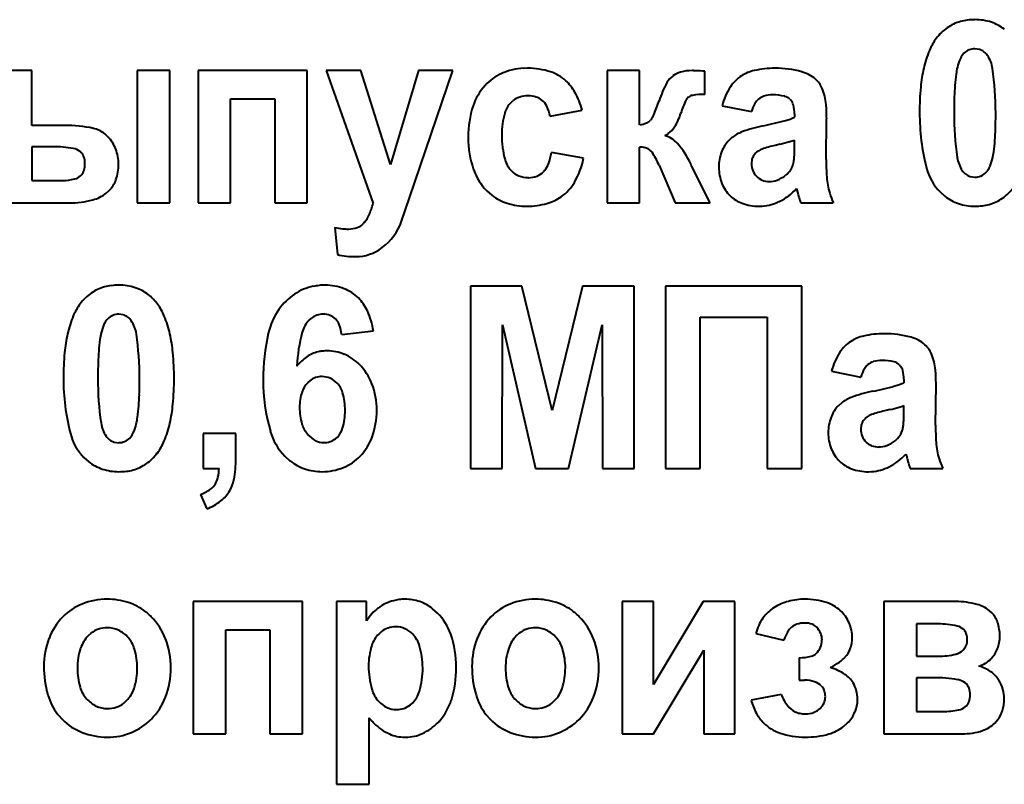
# Model space of a CAD drawing. Units: millimetres. Extents: x -352 to 9977, y -3959 to 2866.
# Drawn here: x 9348 to 9366, y 2597 to 2612 of the extents above; entities that cross this region are included whole.
import ezdxf

# ---------------------------------------------------------------- set-up
doc = ezdxf.new("R2010")
doc.units = ezdxf.units.MM
doc.linetypes.add('K5LT_BASIC', pattern=[0])

msp = doc.modelspace()

# ---------------------------------------------------------------- linework, layer by layer
at = {"color": 5, "linetype": 'K5LT_BASIC', "lineweight": 40, "true_color": 0x0000ff}
for p, q in [((9365.219, 2611.005), (9365.198, 2610.982)), ((9365.508, 2611.077), (9365.423, 2611.09)), ((9347.849, 2610.682), (9347.241, 2610.682)), ((9347.849, 2609.662), (9347.849, 2610.682)), ((9349.814, 2610.682), (9349.814, 2608.218)), ((9350.421, 2610.682), (9349.814, 2610.682)), ((9350.421, 2608.218), (9350.421, 2610.682)), ((9352.983, 2610.682), (9350.946, 2610.682)), ((9350.946, 2610.682), (9350.946, 2608.218)), ((9352.983, 2608.218), (9352.983, 2610.682)), ((9353.98, 2610.682), (9353.337, 2610.682)), ((9353.337, 2610.682), (9354.208, 2608.209)), ((9354.53, 2608.931), (9353.98, 2610.682)), ((9355.052, 2610.682), (9354.53, 2608.931)), ((9354.888, 2608.311), (9355.695, 2610.682)), ((9355.695, 2610.682), (9355.052, 2610.682)), ((9357.088, 2610.726), (9357.015, 2610.724)), ((9359.176, 2610.682), (9358.569, 2610.682)), ((9358.569, 2610.682), (9358.569, 2608.218)), ((9359.176, 2609.671), (9359.176, 2610.682)), ((9360.393, 2610.239), (9360.391, 2610.67)), ((9351.554, 2610.159), (9352.375, 2610.159)), ((9351.554, 2608.218), (9351.554, 2610.159)), ((9352.375, 2610.159), (9352.375, 2608.218)), ((9356.774, 2610.084), (9356.817, 2610.122)), ((9361.975, 2610.15), (9361.994, 2610.13)), ((9357.507, 2609.831), (9358.106, 2609.946)), ((9360.713, 2610.026), (9361.258, 2609.92)), ((9362.062, 2609.879), (9362.062, 2609.813)), ((9359.39, 2609.771), (9359.38, 2609.759)), ((9362.651, 2609.024), (9362.66, 2609.781)), ((9348.462, 2609.662), (9347.849, 2609.662)), ((9349.268, 2609.45), (9349.21, 2609.503)), ((9359.643, 2609.474), (9359.707, 2609.507)), ((9360.902, 2609.439), (9360.843, 2609.386)), ((9361.797, 2609.312), (9361.699, 2609.289)), ((9362.062, 2609.259), (9362.062, 2609.388)), ((9348.245, 2609.264), (9347.849, 2609.264)), ((9347.849, 2609.264), (9347.849, 2608.634)), ((9348.771, 2609.153), (9348.749, 2609.173)), ((9358.132, 2609.051), (9357.534, 2609.157)), ((9359.176, 2608.218), (9359.176, 2609.255)), ((9360.139, 2608.92), (9360.128, 2608.943)), ((9361.267, 2609.023), (9361.258, 2608.949)), ((9357.409, 2608.825), (9357.383, 2608.795)), ((9359.537, 2608.921), (9359.838, 2608.218)), ((9360.151, 2608.895), (9360.139, 2608.92)), ((9360.489, 2608.218), (9360.151, 2608.895)), ((9365.627, 2608.781), (9365.648, 2608.804)), ((9347.849, 2608.634), (9348.417, 2608.634)), ((9348.758, 2608.724), (9348.779, 2608.745)), ((9365.337, 2608.709), (9365.423, 2608.696)), ((9349.236, 2608.398), (9349.293, 2608.449)), ((9356.326, 2608.444), (9356.422, 2608.36)), ((9362.1, 2608.484), (9362.1, 2608.483)), ((9362.1, 2608.483), (9362.101, 2608.48)), ((9362.101, 2608.48), (9362.102, 2608.475)), ((9362.102, 2608.475), (9362.104, 2608.469)), ((9362.104, 2608.469), (9362.106, 2608.462)), ((9362.106, 2608.462), (9362.109, 2608.451)), ((9362.109, 2608.451), (9362.113, 2608.437)), ((9362.113, 2608.437), (9362.118, 2608.419)), ((9362.118, 2608.419), (9362.121, 2608.408)), ((9364.774, 2608.422), (9364.864, 2608.341)), ((9347.241, 2608.218), (9348.545, 2608.218)), ((9349.814, 2608.218), (9350.421, 2608.218)), ((9350.946, 2608.218), (9351.554, 2608.218)), ((9352.375, 2608.218), (9352.983, 2608.218)), ((9354.739, 2607.876), (9354.888, 2608.311)), ((9358.569, 2608.218), (9359.176, 2608.218)), ((9359.838, 2608.218), (9360.489, 2608.218)), ((9362.178, 2608.218), (9362.785, 2608.218)), ((9361.401, 2608.156), (9361.461, 2608.158)), ((9354.05, 2607.857), (9354.022, 2607.826)), ((9353.498, 2607.761), (9353.543, 2607.255)), ((9356.983, 2606.667), (9356.025, 2606.667)), ((9356.025, 2606.667), (9356.025, 2603.272)), ((9357.548, 2604.351), (9356.983, 2606.667)), ((9358.111, 2606.667), (9357.548, 2604.351)), ((9359.071, 2606.667), (9358.111, 2606.667)), ((9359.071, 2603.272), (9359.071, 2606.667)), ((9362.196, 2606.667), (9359.659, 2606.667)), ((9359.659, 2606.667), (9359.659, 2603.272)), ((9362.196, 2603.272), (9362.196, 2606.667)), ((9349.265, 2606.059), (9349.244, 2606.036)), ((9349.554, 2606.131), (9349.469, 2606.144)), ((9353.016, 2606.03), (9353.056, 2606.066)), ((9360.302, 2606.091), (9361.553, 2606.091)), ((9360.302, 2603.272), (9360.302, 2606.091)), ((9361.553, 2606.091), (9361.553, 2603.272)), ((9353.624, 2605.763), (9354.214, 2605.832)), ((9356.615, 2603.272), (9356.619, 2605.944)), ((9356.619, 2605.944), (9357.235, 2603.272)), ((9357.853, 2603.272), (9358.477, 2605.944)), ((9358.477, 2605.944), (9358.481, 2603.272)), ((9364.014, 2605.204), (9364.033, 2605.184)), ((9353.03, 2604.904), (9352.99, 2604.869)), ((9362.752, 2605.08), (9363.297, 2604.974)), ((9364.101, 2604.933), (9364.101, 2604.867)), ((9364.69, 2604.078), (9364.699, 2604.836)), ((9362.941, 2604.493), (9362.881, 2604.44)), ((9363.836, 2604.366), (9363.738, 2604.343)), ((9364.101, 2604.313), (9364.101, 2604.442)), ((9363.306, 2604.077), (9363.297, 2604.004)), ((9349.673, 2603.835), (9349.693, 2603.858)), ((9351.651, 2603.919), (9351.044, 2603.919)), ((9351.044, 2603.919), (9351.044, 2603.272)), ((9351.651, 2603.456), (9351.651, 2603.919)), ((9353.506, 2603.824), (9353.543, 2603.856)), ((9349.382, 2603.763), (9349.469, 2603.75)), ((9348.82, 2603.476), (9348.91, 2603.395)), ((9352.567, 2603.497), (9352.666, 2603.409)), ((9364.138, 2603.538), (9364.138, 2603.537)), ((9364.138, 2603.537), (9364.139, 2603.534)), ((9364.139, 2603.534), (9364.141, 2603.53)), ((9364.141, 2603.53), (9364.143, 2603.524)), ((9364.143, 2603.524), (9364.145, 2603.516)), ((9364.145, 2603.516), (9364.148, 2603.505)), ((9364.148, 2603.505), (9364.152, 2603.491)), ((9364.152, 2603.491), (9364.157, 2603.473)), ((9364.157, 2603.473), (9364.159, 2603.462)), ((9351.044, 2603.272), (9351.339, 2603.272)), ((9356.025, 2603.272), (9356.615, 2603.272)), ((9357.235, 2603.272), (9357.853, 2603.272)), ((9358.481, 2603.272), (9359.071, 2603.272)), ((9359.659, 2603.272), (9360.302, 2603.272)), ((9361.553, 2603.272), (9362.196, 2603.272)), ((9364.217, 2603.272), (9364.824, 2603.272)), ((9363.439, 2603.21), (9363.5, 2603.212)), ((9350.99, 2602.784), (9351.111, 2602.518)), ((9352.894, 2600.79), (9350.858, 2600.79)), ((9350.858, 2600.79), (9350.858, 2598.326)), ((9352.894, 2598.326), (9352.894, 2600.79)), ((9353.526, 2600.79), (9353.526, 2597.386)), ((9354.088, 2600.79), (9353.526, 2600.79)), ((9354.088, 2600.43), (9354.088, 2600.79)), ((9358.853, 2600.79), (9358.853, 2598.326)), ((9359.433, 2600.79), (9358.853, 2600.79)), ((9359.433, 2599.247), (9359.433, 2600.79)), ((9360.362, 2600.79), (9359.433, 2599.247)), ((9360.952, 2600.79), (9360.362, 2600.79)), ((9360.952, 2598.326), (9360.952, 2600.79)), ((9365.068, 2600.79), (9363.728, 2600.79)), ((9363.728, 2600.79), (9363.728, 2598.326)), ((9355.409, 2600.577), (9355.318, 2600.658)), ((9365.74, 2600.58), (9365.689, 2600.626)), ((9361.986, 2600.297), (9362.007, 2600.316)), ((9364.335, 2600.373), (9364.335, 2599.771)), ((9364.734, 2600.373), (9364.335, 2600.373)), ((9348.952, 2600.199), (9348.899, 2600.152)), ((9351.465, 2598.326), (9351.465, 2600.267)), ((9351.465, 2600.267), (9352.287, 2600.267)), ((9352.287, 2600.267), (9352.287, 2598.326)), ((9354.36, 2600.227), (9354.313, 2600.185)), ((9356.929, 2600.199), (9356.877, 2600.152)), ((9361.342, 2600.196), (9361.86, 2600.072)), ((9365.234, 2600.246), (9365.216, 2600.268)), ((9359.433, 2598.326), (9360.371, 2599.884)), ((9360.371, 2599.884), (9360.371, 2598.326)), ((9364.335, 2599.771), (9364.734, 2599.771)), ((9362.146, 2599.744), (9362.146, 2599.328)), ((9362.146, 2599.328), (9362.25, 2599.328)), ((9362.558, 2599.221), (9362.582, 2599.195)), ((9364.654, 2599.372), (9364.335, 2599.372)), ((9364.335, 2599.372), (9364.335, 2598.743)), ((9365.264, 2599.255), (9365.24, 2599.276)), ((9361.815, 2599.062), (9361.253, 2598.955)), ((9349.563, 2598.899), (9349.615, 2598.945)), ((9354.903, 2598.866), (9354.947, 2598.905)), ((9357.54, 2598.899), (9357.592, 2598.945)), ((9365.244, 2598.83), (9365.266, 2598.85)), ((9348.333, 2598.689), (9348.419, 2598.592)), ((9356.31, 2598.689), (9356.396, 2598.592)), ((9364.335, 2598.743), (9364.826, 2598.743)), ((9354.133, 2597.386), (9354.133, 2598.622)), ((9362.975, 2598.463), (9363.049, 2598.529)), ((9365.793, 2598.527), (9365.846, 2598.587)), ((9350.858, 2598.326), (9351.465, 2598.326)), ((9352.287, 2598.326), (9352.894, 2598.326)), ((9358.853, 2598.326), (9359.433, 2598.326)), ((9360.371, 2598.326), (9360.952, 2598.326)), ((9363.728, 2598.326), (9365.185, 2598.326)), ((9354.8, 2598.264), (9354.857, 2598.266)), ((9353.526, 2597.386), (9354.133, 2597.386))]:
    msp.add_line(p, q, dxfattribs=at)
for centre, radius, start, end in [((9365.365, 2610.825), 0.799, 105.2372, 124.8395), ((9365.394, 2610.719), 0.91, 97.1895, 105.2372), ((9365.423, 2610.491), 1.139, 90, 97.1895), ((9365.423, 2610.612), 1.019, 72.3561, 90), ((9365.496, 2610.841), 0.777, 52.1355, 72.3561), ((9365.413, 2610.756), 0.883, 124.8395, 143.4739), ((9365.576, 2610.638), 1.084, 143.5474, 157.2116), ((9366.41, 2610.287), 1.989, 157.2116, 167.2886), ((9365.486, 2610.752), 0.368, 141.2582, 156.838), ((9365.426, 2610.796), 0.294, 112.5139, 134.7201), ((9365.423, 2610.803), 0.286, 90, 112.5139), ((9365.424, 2610.808), 0.282, 53.3966, 72.6618), ((9365.423, 2610.807), 0.283, 34.1788, 53.3966), ((9365.174, 2610.638), 0.584, 8.1642, 34.1788), ((9366.028, 2610.52), 0.958, 156.838, 166.48), ((9356.987, 2609.767), 0.941, 113.9614, 137.324), ((9357.072, 2609.574), 1.152, 92.8689, 113.9614), ((9357.088, 2609.344), 1.382, 71.8883, 90), ((9357.277, 2609.923), 0.773, 47.5985, 71.8883), ((9360.062, 2610.214), 0.456, 105.6273, 126.2884), ((9360.153, 2609.889), 0.793, 90, 105.6273), ((9360.153, 2609.275), 1.406, 87.204, 90), ((9359.801, 2602.069), 8.621, 86.0749, 87.204), ((9361.474, 2609.955), 0.746, 102.7579, 122.4868), ((9361.701, 2608.953), 1.773, 90, 102.7579), ((9361.701, 2608.843), 1.883, 74.7853, 90), ((9362.023, 2610.029), 0.654, 48.8184, 74.7853), ((9367.165, 2610.117), 2.763, 167.2886, 174.6067), ((9368.401, 2610.161), 3.36, 172.2057, 175.8401), ((9366.309, 2610.447), 1.248, 166.2409, 172.2057), ((9359.974, 2609.892), 5.837, 0, 8.1642), ((9357.05, 2609.708), 1.027, 137.324, 161.9443), ((9357.216, 2609.856), 0.864, 29.2729, 47.5985), ((9361.374, 2609.53), 1.927, 151.1887, 162.15), ((9360.015, 2610.277), 0.377, 126.2606, 151.1887), ((9361.436, 2610.014), 0.675, 122.4868, 147.1713), ((9362.151, 2610.175), 0.46, 22.558, 48.8184), ((9370.073, 2610.039), 5.036, 175.8401, 178.2685), ((9356.687, 2609.559), 1.47, 15.2524, 29.2729), ((9360.188, 2610.054), 0.168, 99.0025, 125.9639), ((9360.393, 2608.757), 1.482, 90, 99.0025), ((9361.889, 2609.722), 1.215, 147.1713, 165.5145), ((9361.654, 2609.665), 0.565, 90, 106.8008), ((9361.654, 2609.294), 0.936, 76.1181, 90), ((9361.635, 2609.96), 1.019, 4.9955, 22.558), ((9369.476, 2609.899), 5.085, 174.6067, 180), ((9357.091, 2609.77), 0.446, 135.2911, 164.3006), ((9357.064, 2609.804), 0.403, 107.7964, 127.8561), ((9357.097, 2609.701), 0.511, 90, 107.7964), ((9357.097, 2609.722), 0.49, 72.4445, 90), ((9357.142, 2609.864), 0.342, 51.3793, 72.4445), ((9357.14, 2609.862), 0.344, 26.9707, 51.3793), ((9356.543, 2611.096), 3.15, 336.8773, 341.9675), ((9361.624, 2609.372), 1.757, 154.4925, 162.8714), ((9360.191, 2610.056), 0.169, 127.2721, 154.4925), ((9362.006, 2609.679), 0.785, 150.1555, 162.1593), ((9361.599, 2609.912), 0.316, 131.1901, 150.1555), ((9361.569, 2609.947), 0.27, 106.8008, 131.1901), ((9361.825, 2609.988), 0.221, 47.3034, 76.1181), ((9361.808, 2609.977), 0.241, 15.0771, 39.3463), ((9361.443, 2609.879), 0.619, 0, 15.0771), ((9360.262, 2609.84), 2.398, 2.1887, 4.9955), ((9374.939, 2609.892), 9.904, 178.2685, 180), ((9357.877, 2609.439), 1.897, 161.9443, 180), ((9358.107, 2609.484), 1.501, 164.3006, 180), ((9356.888, 2609.733), 0.627, 8.9573, 26.9707), ((9359.065, 2610.019), 0.409, 322.7181, 336.8773), ((9358.885, 2610.219), 1.11, 328.0577, 342.7352), ((9358.718, 2609.781), 3.943, 0, 2.1887), ((9368.516, 2609.899), 4.124, 180, 194.5221), ((9370.885, 2609.892), 5.851, 180, 188.1389), ((9355.914, 2609.892), 9.897, 358.2668, 0), ((9359.119, 2610.142), 0.474, 276.9417, 293.3023), ((9359.223, 2609.9), 0.21, 293.3023, 317.9583), ((9360.193, 2615.982), 6.457, 281.484, 285.287), ((9361.603, 2610.821), 1.107, 285.287, 294.48), ((9348.462, 2607.095), 2.567, 77.982, 90), ((9348.891, 2609.114), 0.503, 50.6278, 77.982), ((9359.477, 2609.85), 0.412, 303.8654, 328.0577), ((9361.316, 2608.909), 0.672, 110.4185, 127.9882), ((9362.03, 2606.993), 2.717, 101.7054, 110.4185), ((9360.805, 2609.744), 5.004, 355.8293, 358.2668), ((9348.765, 2608.971), 0.694, 21.0616, 43.5619), ((9357.825, 2609.439), 1.845, 180, 199.1762), ((9358.377, 2609.484), 1.771, 180, 195.1656), ((9359.498, 2608.982), 0.513, 42.4, 73.4783), ((9358.817, 2608.361), 1.434, 23.9691, 42.4), ((9361.291, 2608.946), 0.628, 135.507, 159.1819), ((9360.633, 2614.057), 4.885, 283.7844, 285.8889), ((9361.585, 2610.711), 1.407, 285.8889, 289.8108), ((9362.48, 2609.622), 3.325, 352.1663, 355.8293), ((9348.245, 2607.149), 2.115, 79.7692, 90), ((9348.569, 2608.942), 0.293, 52.0386, 79.7692), ((9348.62, 2609.006), 0.211, 18.8644, 44.2309), ((9348.674, 2608.937), 0.791, 0, 21.0616), ((9356.367, 2609.359), 1.185, 339.4283, 350.1862), ((9359.176, 2608.774), 0.481, 78.9278, 90), ((9359.22, 2608.999), 0.252, 63.6063, 78.9278), ((9359.247, 2609.052), 0.192, 34.0046, 63.6063), ((9358.176, 2608.33), 1.484, 23.4599, 34.0046), ((9361.46, 2608.881), 0.809, 159.1819, 180), ((9361.578, 2608.912), 0.333, 127.4847, 145.0451), ((9361.561, 2608.919), 0.318, 109.128, 125.8338), ((9362.234, 2606.979), 2.371, 103.0273, 109.128), ((9360.273, 2609.197), 1.788, 355.7606, 358.2844), ((9358.192, 2609.259), 3.87, 358.2844, 0), ((9364.566, 2609.335), 1.22, 346.1166, 352.1663), ((9348.461, 2608.951), 0.379, 0, 18.8644), ((9348.404, 2608.951), 0.436, 343.3399, 0), ((9348.597, 2608.937), 0.869, 340.4923, 0), ((9357.118, 2609.143), 0.467, 195.1656, 224.9432), ((9357.063, 2609.098), 0.441, 321.7533, 339.4283), ((9356.653, 2609.359), 1.511, 329.806, 348.2184), ((9361.598, 2608.949), 0.34, 180, 202.4673), ((9361.511, 2608.959), 0.252, 145.0451, 165.2562), ((9361.663, 2609.046), 0.389, 326.3512, 344.9721), ((9361.723, 2609.034), 0.328, 344.2341, 351.704), ((9360.949, 2609.147), 1.11, 351.704, 355.7606), ((9368.105, 2609.024), 5.453, 180, 183.3905), ((9365.669, 2609.146), 0.581, 188.1389, 214.1646), ((9364.818, 2609.266), 0.958, 336.838, 346.48), ((9348.602, 2608.892), 0.23, 320.3196, 343.3399), ((9357.051, 2609.169), 1.025, 199.1762, 224.9948), ((9357.079, 2609.105), 0.413, 224.9432, 248.2735), ((9357.138, 2609.042), 0.348, 291.0401, 314.8996), ((9361.461, 2608.881), 0.81, 180, 201.7605), ((9361.6, 2608.95), 0.342, 202.4673, 224.8525), ((9361.621, 2609.074), 0.44, 308.8513, 326.3512), ((9365.475, 2609.111), 0.983, 194.5221, 224.5307), ((9365.418, 2608.976), 0.279, 214.1646, 233.4707), ((9365.422, 2608.98), 0.284, 233.4707, 252.5978), ((9365.42, 2608.99), 0.294, 292.5139, 314.7201), ((9365.36, 2609.034), 0.368, 321.2582, 336.838), ((9348.417, 2609.546), 0.911, 270, 284.6973), ((9348.583, 2608.914), 0.259, 284.6973, 312.4886), ((9348.906, 2608.827), 0.541, 315.6912, 340.4923), ((9357.103, 2609.163), 0.475, 248.2735, 270), ((9357.103, 2609.133), 0.446, 270, 291.0401), ((9357.223, 2609.028), 0.852, 305.2034, 329.806), ((9361.331, 2608.83), 0.671, 201.7605, 225.7041), ((9361.572, 2608.922), 0.302, 224.8525, 248.2507), ((9361.589, 2608.965), 0.349, 248.2507, 270), ((9361.589, 2609.05), 0.434, 270, 290.4706), ((9361.537, 2609.19), 0.583, 290.4706, 308.1078), ((9363.927, 2608.776), 1.268, 183.3905, 190.4249), ((9365.423, 2608.983), 0.286, 270, 292.5139), ((9348.813, 2608.937), 0.685, 284.6546, 308.121), ((9361.27, 2609.258), 1.135, 297.0479, 316.9941), ((9366.447, 2609.576), 4.482, 195.1027, 196.7727), ((9363.867, 2608.765), 1.207, 190.4249, 197.8018), ((9364.456, 2608.955), 1.826, 197.8018, 203.7985), ((9365.433, 2609.03), 0.883, 304.8395, 323.4739), ((9348.545, 2609.959), 1.741, 270, 284.6546), ((9352.96, 2608.525), 1.288, 335.7598, 345.7894), ((9356.98, 2609.087), 0.917, 232.5053, 252.6632), ((9357.076, 2609.392), 1.236, 252.6632, 270), ((9357.076, 2609.556), 1.4, 270, 285.4312), ((9357.22, 2609.032), 0.856, 285.4312, 305.2034), ((9361.295, 2608.792), 0.618, 225.7041, 250.1304), ((9361.401, 2609.085), 0.93, 250.1304, 270), ((9361.407, 2608.989), 0.833, 273.7265, 297.0479), ((9363.325, 2608.635), 1.221, 196.7727, 199.9726), ((9365.38, 2608.997), 0.834, 231.8323, 251.6529), ((9365.423, 2609.128), 0.972, 251.6529, 270), ((9365.481, 2608.96), 0.799, 285.2372, 304.8395), ((9365.423, 2609.295), 1.139, 270, 277.1895), ((9365.452, 2609.067), 0.91, 277.1895, 285.2372), ((9353.521, 2608.272), 0.673, 321.862, 335.7598), ((9353.702, 2608.261), 1.107, 307.6451, 339.6444), ((9353.82, 2609.233), 1.507, 257.6832, 263.0951), ((9353.75, 2608.656), 0.926, 263.0951, 270), ((9353.75, 2608.223), 0.492, 270, 289.3193), ((9353.814, 2608.039), 0.298, 289.3193, 314.2391), ((9353.884, 2608.024), 0.808, 270, 307.6451), ((9353.881, 2608.705), 1.488, 256.8822, 263.4778), ((9353.884, 2608.738), 1.522, 263.4778, 270), ((9349.411, 2605.88), 0.799, 105.2372, 124.8395), ((9349.44, 2605.773), 0.91, 97.1895, 105.2372), ((9349.469, 2605.545), 1.139, 90, 97.1895), ((9349.469, 2605.666), 1.019, 72.3561, 90), ((9349.542, 2605.896), 0.777, 52.1355, 72.3561), ((9353.282, 2605.717), 0.965, 101.1912, 123.8275), ((9353.301, 2605.618), 1.065, 95.4027, 101.1912), ((9353.316, 2605.462), 1.223, 90, 95.4027), ((9353.316, 2605.71), 0.974, 68.8911, 90), ((9353.389, 2605.898), 0.773, 45.1636, 68.8911), ((9349.459, 2605.81), 0.883, 124.8395, 143.4739), ((9349.508, 2605.852), 0.832, 43.9492, 52.1355), ((9349.405, 2605.753), 0.976, 36.3904, 43.9492), ((9353.367, 2605.59), 1.118, 123.8275, 144.8388), ((9353.353, 2605.862), 0.824, 24.5219, 45.1636), ((9349.621, 2605.692), 1.084, 143.5474, 157.2116), ((9349.34, 2605.701), 1.059, 22.7132, 36.5663), ((9353.477, 2605.513), 1.252, 144.8388, 167.3724), ((9352.808, 2605.613), 1.423, 8.8549, 24.5219), ((9350.456, 2605.341), 1.989, 157.2116, 167.2886), ((9349.531, 2605.806), 0.368, 141.2582, 156.838), ((9349.472, 2605.85), 0.294, 112.5139, 134.7201), ((9349.469, 2605.857), 0.286, 90, 112.5139), ((9349.47, 2605.862), 0.282, 53.3966, 72.6618), ((9349.469, 2605.861), 0.283, 34.1788, 53.3966), ((9349.22, 2605.692), 0.584, 8.1642, 34.1788), ((9348.485, 2605.343), 1.986, 12.6081, 22.7132), ((9353.366, 2605.682), 0.494, 135.1693, 164.9987), ((9353.283, 2605.779), 0.366, 109.3448, 128.2696), ((9353.278, 2605.793), 0.35, 90, 109.3448), ((9353.278, 2605.778), 0.366, 69.2644, 90), ((9353.305, 2605.85), 0.289, 45.8824, 69.2644), ((9353.292, 2605.837), 0.307, 21.9062, 45.8824), ((9350.073, 2605.574), 0.958, 156.838, 166.48), ((9352.912, 2605.684), 0.716, 6.2801, 21.9062), ((9351.211, 2605.171), 2.763, 167.2886, 174.6067), ((9352.446, 2605.215), 3.36, 172.2057, 175.8401), ((9350.354, 2605.501), 1.248, 166.2409, 172.2057), ((9344.02, 2604.946), 5.837, 0, 8.1642), ((9347.707, 2605.169), 2.783, 5.3313, 12.6081), ((9356.111, 2604.923), 3.951, 167.3724, 180), ((9355.947, 2604.99), 3.166, 164.9987, 176.6643), ((9363.475, 2605.069), 0.675, 122.4868, 147.1713), ((9363.513, 2605.009), 0.746, 102.7579, 122.4868), ((9363.739, 2604.007), 1.773, 90, 102.7579), ((9363.739, 2603.897), 1.883, 74.7853, 90), ((9364.062, 2605.083), 0.654, 48.8184, 74.7853), ((9354.118, 2605.093), 5.036, 175.8401, 178.2685), ((9353.342, 2604.788), 0.673, 96.7419, 103.9132), ((9353.352, 2604.7), 0.761, 90, 96.7419), ((9353.352, 2604.642), 0.819, 67.045, 90), ((9364.19, 2605.229), 0.46, 22.558, 48.8184), ((9353.522, 2604.953), 5.085, 174.6067, 180), ((9345.319, 2604.946), 5.181, 0, 5.3313), ((9353.453, 2604.646), 0.85, 124.1274, 141.5879), ((9353.333, 2604.824), 0.636, 103.9132, 124.1274), ((9353.322, 2604.572), 0.896, 45.1052, 67.045), ((9363.928, 2604.776), 1.215, 147.1713, 165.5145), ((9363.692, 2604.719), 0.565, 90, 106.8008), ((9363.692, 2604.348), 0.936, 76.1181, 90), ((9363.673, 2605.015), 1.019, 4.9955, 22.558), ((9358.984, 2604.946), 9.904, 178.2685, 180), ((9353.24, 2604.49), 1.011, 20.7331, 45.1052), ((9364.044, 2604.733), 0.785, 150.1555, 162.1593), ((9363.638, 2604.966), 0.316, 131.1901, 150.1555), ((9363.607, 2605.001), 0.27, 106.8008, 131.1901), ((9363.864, 2605.042), 0.221, 47.3034, 76.1181), ((9363.847, 2605.031), 0.241, 15.0771, 39.3463), ((9363.482, 2604.933), 0.619, 0, 15.0771), ((9362.3, 2604.895), 2.398, 2.1887, 4.9955), ((9352.561, 2604.953), 4.124, 180, 194.5221), ((9354.931, 2604.946), 5.851, 180, 188.1389), ((9339.96, 2604.946), 9.897, 358.2668, 0), ((9345.368, 2604.946), 5.132, 354.6296, 0), ((9355.645, 2604.923), 3.485, 180, 195.9508), ((9353.255, 2604.616), 0.366, 108.8377, 128.0297), ((9353.26, 2604.603), 0.38, 90, 108.8377), ((9353.26, 2604.608), 0.374, 66.2185, 90), ((9353.251, 2604.589), 0.395, 43.0761, 66.2185), ((9360.756, 2604.836), 3.943, 0, 2.1887), ((9353.296, 2604.563), 0.432, 135.0633, 161.871), ((9353.222, 2604.562), 0.435, 16.1222, 43.0761), ((9352.885, 2604.355), 1.392, 0, 20.7331), ((9362.231, 2611.036), 6.457, 281.484, 285.287), ((9363.642, 2605.875), 1.107, 285.287, 294.48), ((9344.851, 2604.798), 5.004, 355.8293, 358.2668), ((9353.774, 2604.407), 0.936, 161.871, 180), ((9352.486, 2604.349), 1.201, 0, 16.1222), ((9363.355, 2603.964), 0.672, 110.4185, 127.9882), ((9364.068, 2602.047), 2.717, 101.7054, 110.4185), ((9346.526, 2604.676), 3.325, 352.1663, 355.8293), ((9347.71, 2604.726), 2.78, 347.3303, 354.6296), ((9353.91, 2604.407), 1.072, 180, 196.7352), ((9352.515, 2604.349), 1.172, 343.7232, 0), ((9352.792, 2604.355), 1.485, 340.2382, 0), ((9363.329, 2604), 0.628, 135.507, 159.1819), ((9362.672, 2609.111), 4.885, 283.7844, 285.8889), ((9363.624, 2605.765), 1.407, 285.8889, 289.8108), ((9348.611, 2604.389), 1.22, 346.1166, 352.1663), ((9363.499, 2603.936), 0.809, 159.1819, 180), ((9363.616, 2603.966), 0.333, 127.4847, 145.0451), ((9363.6, 2603.973), 0.318, 109.128, 125.8338), ((9364.272, 2602.033), 2.371, 103.0273, 109.128), ((9362.311, 2604.251), 1.788, 355.7606, 358.2844), ((9360.231, 2604.313), 3.87, 358.2844, 0), ((9349.714, 2604.2), 0.581, 188.1389, 214.1646), ((9348.864, 2604.32), 0.958, 336.838, 346.48), ((9348.475, 2604.554), 1.996, 337.2547, 347.3303), ((9353.393, 2604.251), 0.532, 196.7352, 220.5778), ((9353.268, 2604.129), 0.388, 315.2167, 343.7232), ((9363.637, 2604.004), 0.34, 180, 202.4673), ((9363.55, 2604.013), 0.252, 145.0451, 165.2562), ((9363.702, 2604.1), 0.389, 326.3512, 344.9721), ((9363.762, 2604.088), 0.328, 344.2341, 351.704), ((9362.988, 2604.201), 1.11, 351.704, 355.7606), ((9370.143, 2604.078), 5.453, 180, 183.3905), ((9349.52, 2604.165), 0.983, 194.5221, 224.5307), ((9349.464, 2604.03), 0.279, 214.1646, 233.4707), ((9349.467, 2604.034), 0.284, 233.4707, 252.5978), ((9349.466, 2604.044), 0.294, 292.5139, 314.7201), ((9349.406, 2604.088), 0.368, 321.2582, 336.838), ((9353.344, 2604.265), 1.093, 195.9508, 224.6457), ((9353.365, 2604.227), 0.495, 220.5778, 242.7632), ((9353.298, 2604.089), 0.337, 288.6904, 308.0948), ((9353.258, 2604.188), 0.989, 315.9706, 340.2382), ((9363.499, 2603.936), 0.81, 180, 201.7605), ((9363.639, 2604.004), 0.342, 202.4673, 224.8525), ((9363.659, 2604.128), 0.44, 308.8513, 326.3512), ((9349.469, 2604.037), 0.286, 270, 292.5139), ((9349.319, 2604.2), 1.081, 323.5474, 337.2547), ((9353.29, 2604.081), 0.33, 242.7632, 270), ((9353.29, 2604.114), 0.363, 270, 288.6904), ((9363.37, 2603.884), 0.671, 201.7605, 225.7041), ((9363.61, 2603.976), 0.302, 224.8525, 248.2507), ((9363.628, 2604.019), 0.349, 248.2507, 270), ((9363.628, 2604.105), 0.434, 270, 290.4706), ((9363.576, 2604.244), 0.583, 290.4706, 308.1078), ((9365.965, 2603.83), 1.268, 183.3905, 190.4249), ((9349.478, 2604.084), 0.883, 304.8395, 323.4739), ((9349.476, 2603.456), 2.176, 349.4302, 0), ((9353.308, 2604.139), 0.919, 292.1974, 315.9706), ((9363.308, 2604.312), 1.135, 297.0479, 316.9941), ((9368.486, 2604.63), 4.482, 195.1027, 196.7727), ((9365.906, 2603.819), 1.207, 190.4249, 197.8018), ((9366.495, 2604.009), 1.826, 197.8018, 203.7985), ((9349.425, 2604.051), 0.834, 231.8323, 251.6529), ((9349.469, 2604.182), 0.972, 251.6529, 270), ((9349.526, 2604.015), 0.799, 285.2372, 304.8395), ((9350.52, 2603.29), 0.819, 346.6659, 358.7381), ((9353.228, 2604.124), 0.909, 231.8338, 251.3998), ((9353.258, 2604.215), 1.005, 251.3998, 270), ((9353.258, 2604.262), 1.052, 270, 292.1974), ((9363.333, 2603.847), 0.618, 225.7041, 250.1304), ((9363.439, 2604.139), 0.93, 250.1304, 270), ((9363.445, 2604.043), 0.833, 273.7265, 297.0479), ((9365.364, 2603.689), 1.221, 196.7727, 199.9726), ((9349.469, 2604.349), 1.139, 270, 277.1895), ((9349.497, 2604.121), 0.91, 277.1895, 285.2372), ((9350.91, 2603.197), 0.418, 329.7434, 346.6659), ((9350.755, 2603.46), 0.715, 289.1591, 305.7988), ((9350.97, 2603.162), 0.348, 305.7988, 329.7434), ((9351.016, 2603.168), 0.608, 329.368, 349.4302), ((9350.937, 2603.215), 0.7, 308.4025, 329.368), ((9350.767, 2603.43), 0.975, 290.6633, 308.4025), ((9349.171, 2599.778), 1.04, 111.7341, 135.7388), ((9349.255, 2599.569), 1.266, 90, 111.7341), ((9349.255, 2599.558), 1.277, 72.1447, 90), ((9349.329, 2599.789), 1.034, 52.2829, 72.1447), ((9354.789, 2600.029), 0.804, 104.5185, 127.1425), ((9354.79, 2600.027), 0.806, 97.0412, 104.5185), ((9354.803, 2599.925), 0.909, 90, 97.0412), ((9354.803, 2599.99), 0.845, 71.0745, 90), ((9354.808, 2600.005), 0.829, 51.9623, 71.0745), ((9357.149, 2599.778), 1.04, 111.7341, 135.7388), ((9357.232, 2599.569), 1.266, 90, 111.7341), ((9357.232, 2599.558), 1.277, 72.1447, 90), ((9357.307, 2599.789), 1.034, 52.2829, 72.1447), ((9362.058, 2600.067), 0.717, 121.4802, 144.7466), ((9362.212, 2599.815), 1.013, 105.0609, 121.4802), ((9362.261, 2599.632), 1.203, 90, 105.0609), ((9362.261, 2599.539), 1.295, 72.0785, 90), ((9362.446, 2600.11), 0.695, 47.5225, 72.0785), ((9365.068, 2599.224), 1.566, 75.2459, 90), ((9365.313, 2600.156), 0.602, 51.347, 75.2459), ((9349.271, 2599.681), 1.179, 135.7388, 159.0304), ((9349.282, 2599.727), 1.112, 48.5465, 52.2829), ((9349.233, 2599.672), 1.185, 44.9281, 48.5465), ((9349.231, 2599.67), 1.188, 21.1203, 44.9281), ((9354.813, 2599.998), 0.844, 127.1425, 149.2262), ((9354.678, 2599.847), 1.033, 19.0275, 44.9641), ((9357.248, 2599.681), 1.179, 135.7388, 159.0304), ((9357.259, 2599.727), 1.112, 48.5465, 52.2829), ((9357.21, 2599.672), 1.185, 44.9281, 48.5465), ((9357.208, 2599.67), 1.188, 21.1203, 44.9281), ((9362.457, 2600.122), 0.679, 23.615, 47.5225), ((9365.393, 2600.25), 0.479, 19.0633, 43.5772), ((9354.635, 2599.858), 0.462, 90, 108.7112), ((9354.635, 2599.909), 0.412, 66.061, 90), ((9362.159, 2599.996), 0.841, 144.7466, 166.2154), ((9362.187, 2600.099), 0.282, 106.9566, 129.8823), ((9362.255, 2599.879), 0.512, 90, 106.9566), ((9362.255, 2599.999), 0.392, 70.1688, 90), ((9362.307, 2600.143), 0.239, 44.6639, 70.1688), ((9362.235, 2600.073), 0.339, 22.3247, 44.6639), ((9362.442, 2600.116), 0.695, 0, 23.615), ((9364.734, 2598.702), 1.672, 77.6044, 90), ((9365.04, 2600.091), 0.249, 45.1227, 77.6044), ((9365.101, 2600.149), 0.788, 0, 19.0633), ((9349.312, 2599.741), 0.582, 135.1251, 161.5792), ((9349.249, 2599.819), 0.483, 108.7651, 128.0518), ((9349.258, 2599.793), 0.51, 90, 108.7651), ((9349.258, 2599.814), 0.488, 64.8824, 90), ((9349.236, 2599.767), 0.54, 41.0259, 64.8824), ((9354.694, 2599.808), 0.536, 135.2718, 162.3911), ((9354.624, 2599.89), 0.429, 108.7112, 128.1418), ((9354.617, 2599.867), 0.457, 43.3522, 66.061), ((9354.555, 2599.809), 0.542, 16.4661, 43.3522), ((9353.854, 2599.563), 1.905, 0, 19.0275), ((9357.289, 2599.741), 0.582, 135.1251, 161.5792), ((9357.227, 2599.819), 0.483, 108.7651, 128.0518), ((9357.235, 2599.793), 0.51, 90, 108.7651), ((9357.235, 2599.814), 0.488, 64.8824, 90), ((9357.213, 2599.767), 0.54, 41.0259, 64.8824), ((9362.872, 2599.689), 1.082, 150.6298, 159.2548), ((9362.258, 2600.034), 0.378, 136.0107, 150.6298), ((9362.235, 2600.072), 0.34, 0, 22.3247), ((9365.069, 2600.121), 0.207, 16.5468, 37.2983), ((9364.957, 2600.087), 0.325, 0, 16.5468), ((9365.246, 2600.149), 0.643, 338.5636, 0), ((9349.524, 2599.584), 1.451, 159.0304, 180), ((9349.198, 2599.735), 0.59, 16.8087, 41.0259), ((9348.935, 2599.556), 1.505, 0, 21.1203), ((9355.382, 2599.59), 1.258, 162.3911, 180), ((9353.704, 2599.557), 1.429, 0, 16.4661), ((9357.502, 2599.584), 1.451, 159.0304, 180), ((9357.176, 2599.735), 0.59, 16.8087, 41.0259), ((9356.913, 2599.556), 1.505, 0, 21.1203), ((9362.244, 2600.072), 0.33, 336.4266, 0), ((9362.544, 2600.116), 0.593, 339.9651, 0), ((9365.045, 2600.052), 0.231, 314.5161, 339.2907), ((9364.953, 2600.087), 0.329, 339.2907, 0), ((9349.888, 2599.549), 1.19, 161.5792, 180), ((9348.6, 2599.554), 1.215, 0, 16.8087), ((9357.866, 2599.549), 1.19, 161.5792, 180), ((9356.577, 2599.554), 1.215, 0, 16.8087), ((9362.146, 2600.686), 0.942, 270, 283.932), ((9362.323, 2599.971), 0.205, 283.932, 314.0654), ((9362.211, 2600.087), 0.366, 314.0654, 336.4266), ((9362.672, 2600.069), 0.457, 317.1118, 339.9651), ((9364.734, 2601.166), 1.395, 270, 283.9392), ((9364.999, 2600.099), 0.295, 283.9392, 314.5161), ((9365.309, 2600.124), 0.576, 315.8913, 338.5636), ((9349.992, 2599.584), 1.919, 180, 196.1566), ((9355.669, 2599.59), 1.545, 180, 196.129), ((9357.97, 2599.584), 1.919, 180, 196.1566), ((9362.088, 2600.802), 1.398, 297.3175, 305.531), ((9362.491, 2600.237), 0.704, 305.531, 317.1118), ((9365.35, 2600.078), 0.513, 286.8353, 301.4973), ((9365.32, 2598.912), 0.698, 54.9122, 75.2115), ((9365.34, 2600.094), 0.533, 301.4973, 315.8913), ((9349.935, 2599.549), 1.236, 180, 196.6329), ((9348.596, 2599.554), 1.219, 341.7615, 0), ((9348.923, 2599.556), 1.517, 338.9306, 0), ((9353.54, 2599.557), 1.594, 344.032, 0), ((9353.719, 2599.563), 2.04, 342.6976, 0), ((9357.912, 2599.549), 1.236, 180, 196.6329), ((9356.573, 2599.554), 1.219, 341.7615, 0), ((9356.9, 2599.556), 1.517, 338.9306, 0), ((9362.455, 2598.617), 0.982, 56.2333, 73.8104), ((9362.714, 2599.003), 0.517, 31.9294, 56.2333), ((9365.412, 2599.043), 0.538, 31.7535, 54.9122), ((9362.25, 2598.753), 0.574, 70.9138, 90), ((9362.332, 2598.992), 0.321, 45.2998, 70.9138), ((9362.722, 2599.008), 0.508, 14.7612, 31.9294), ((9364.654, 2596.595), 2.777, 80.6997, 90), ((9365.053, 2599.032), 0.308, 52.5145, 80.6997), ((9365.109, 2599.102), 0.218, 19.485, 44.7843), ((9365.3, 2598.973), 0.669, 15.9059, 31.7535), ((9349.186, 2599.35), 1.079, 196.1566, 217.7545), ((9349.312, 2599.363), 0.587, 196.6329, 220.8762), ((9349.205, 2599.353), 0.578, 315.1509, 341.7615), ((9354.738, 2599.32), 0.576, 196.129, 222.6976), ((9354.592, 2599.256), 0.499, 315.2868, 344.032), ((9357.163, 2599.35), 1.079, 196.1566, 217.7545), ((9357.29, 2599.363), 0.587, 196.6329, 220.8762), ((9357.182, 2599.353), 0.578, 315.1509, 341.7615), ((9362.543, 2599.331), 0.776, 200.2936, 218.4778), ((9362.387, 2599.043), 0.247, 17.6051, 37.798), ((9362.313, 2599.02), 0.324, 0, 17.6051), ((9362.55, 2598.963), 0.686, 0, 14.7612), ((9364.97, 2599.053), 0.365, 0, 19.485), ((9364.953, 2599.053), 0.382, 341.1689, 0), ((9365.305, 2598.975), 0.664, 0, 15.9059), ((9349.283, 2599.338), 0.547, 220.8762, 244.7388), ((9349.268, 2599.276), 0.479, 288.744, 308.0638), ((9349.21, 2599.446), 1.21, 315.3042, 338.9306), ((9354.677, 2599.264), 0.493, 222.6976, 245.3545), ((9354.653, 2599.183), 0.404, 288.8516, 308.198), ((9354.657, 2599.271), 1.057, 318.5755, 342.6976), ((9357.26, 2599.338), 0.547, 220.8762, 244.7388), ((9357.245, 2599.276), 0.479, 288.744, 308.0638), ((9357.187, 2599.446), 1.21, 315.3042, 338.9306), ((9362.325, 2599.241), 1.109, 194.9188, 208.8485), ((9362.243, 2599.092), 0.393, 218.4778, 244.1448), ((9362.307, 2599.039), 0.334, 313.9682, 336.0753), ((9362.351, 2599.02), 0.286, 336.0753, 0), ((9362.661, 2598.963), 0.575, 336.7414, 0), ((9365.115, 2598.997), 0.211, 315.7259, 341.1689), ((9365.257, 2598.975), 0.712, 342.3257, 0), ((9349.258, 2599.285), 0.489, 244.7388, 270), ((9349.258, 2599.304), 0.508, 270, 288.744), ((9354.646, 2599.196), 0.418, 245.3545, 270), ((9354.646, 2599.203), 0.425, 270, 288.8516), ((9357.235, 2599.285), 0.489, 244.7388, 270), ((9357.235, 2599.304), 0.508, 270, 288.744), ((9362.043, 2599.086), 0.788, 208.8485, 225.392), ((9362.24, 2599.087), 0.387, 244.1448, 257.7623), ((9362.26, 2599.177), 0.478, 257.7623, 270), ((9362.26, 2599.179), 0.481, 270, 289.8535), ((9362.312, 2599.035), 0.327, 289.8535, 313.9682), ((9362.578, 2598.998), 0.665, 315.1391, 336.7414), ((9364.826, 2600.178), 1.435, 270, 281.8354), ((9365.059, 2599.069), 0.302, 281.8354, 307.815), ((9365.403, 2598.928), 0.559, 322.3563, 342.3257), ((9349.179, 2599.358), 1.079, 225.2592, 248.6803), ((9349.294, 2599.362), 1.091, 292.1835, 315.3042), ((9355.656, 2599.941), 2.015, 220.8988, 223.0469), ((9355.358, 2599.663), 1.607, 223.0469, 225.4517), ((9354.904, 2599.202), 0.96, 225.4517, 245.9923), ((9354.723, 2599.212), 0.968, 297.2811, 318.5755), ((9357.156, 2599.358), 1.079, 225.2592, 248.6803), ((9357.271, 2599.362), 1.091, 292.1835, 315.3042), ((9362.036, 2599.079), 0.778, 225.392, 251.286), ((9365.384, 2598.937), 0.579, 288.3182, 314.9463), ((9349.259, 2599.564), 1.3, 248.6803, 270), ((9349.259, 2599.448), 1.184, 270, 292.1835), ((9354.8, 2598.969), 0.705, 245.9923, 270), ((9354.808, 2599.048), 0.784, 273.587, 297.2811), ((9357.236, 2599.564), 1.3, 248.6803, 270), ((9357.236, 2599.448), 1.184, 270, 292.1835), ((9362.26, 2599.741), 1.477, 251.286, 270), ((9362.26, 2599.915), 1.651, 270, 285.5751), ((9362.497, 2599.065), 0.769, 285.5751, 308.4841), ((9365.185, 2599.538), 1.212, 270, 288.3182)]:
    msp.add_arc(centre, radius, start, end, dxfattribs=at)

doc.saveas('drawing.dxf')
